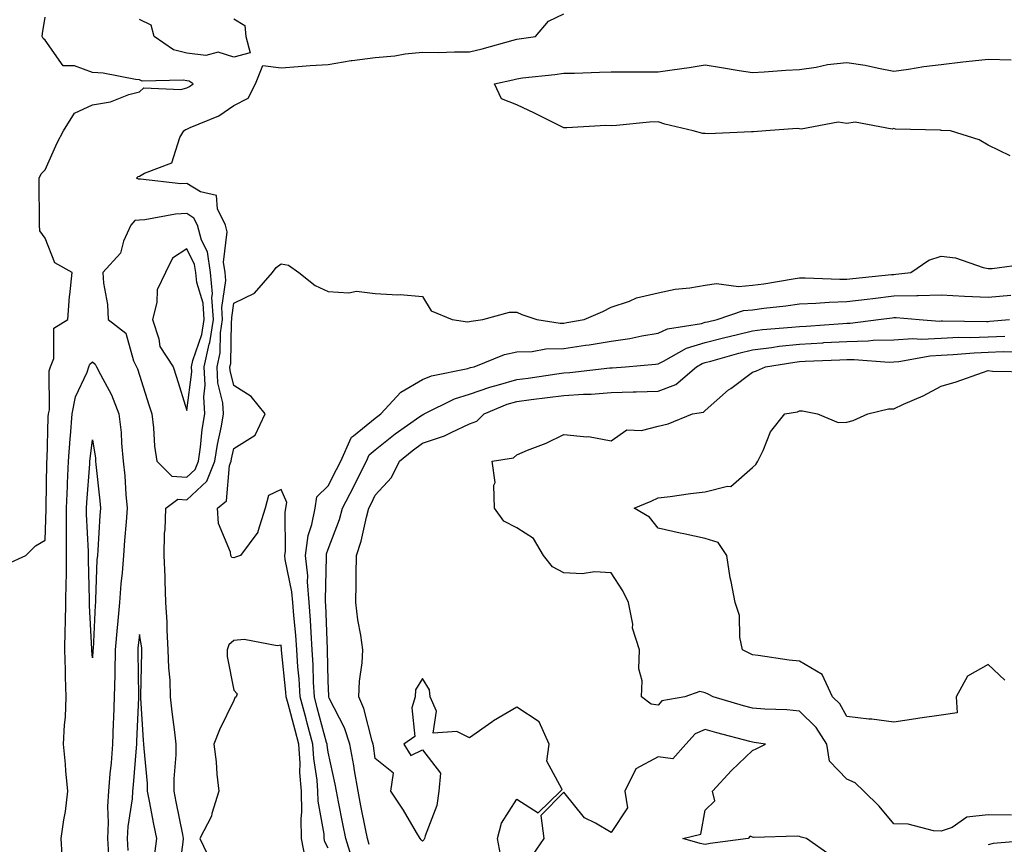
# Model space of a CAD drawing. Units: inches. Extents: x 1016003 to 1018643, y 7229258 to 7231898.
# Drawn here: x 1016303 to 1016511, y 7229361 to 7229535 of the extents above; entities that cross this region are included whole.
import ezdxf

# ---------------------------------------------------------------- set-up
doc = ezdxf.new("R2010")
doc.units = ezdxf.units.IN
doc.header["$MEASUREMENT"] = 0
doc.layers.add('Contour_10167229', color=7, linetype='Continuous', true_color=0xaf4b4e)

msp = doc.modelspace()

# ---------------------------------------------------------------- linework, layer by layer
at = {"layer": 'Contour_10167229'}
for points in [[(1016336.28, 7229353.69, 3074), (1016337.28, 7229361.15, 3074), (1016337.38, 7229361.92, 3074), (1016337.21, 7229362.76, 3074), (1016335.84, 7229369.71, 3074), (1016335.4, 7229371.92, 3074), (1016335.39, 7229374.58, 3074), (1016335.81, 7229379.68, 3074), (1016335.79, 7229381.92, 3074), (1016335.54, 7229384.43, 3074), (1016334.93, 7229388.8, 3074), (1016334.63, 7229391.92, 3074), (1016334.5, 7229395.47, 3074), (1016334.24, 7229398.11, 3074), (1016334.11, 7229401.92, 3074), (1016333.87, 7229406.1, 3074), (1016333.92, 7229407.79, 3074), (1016333.64, 7229411.92, 3074), (1016333.44, 7229416.53, 3074), (1016333.5, 7229417.37, 3074), (1016333.26, 7229421.92, 3074), (1016333.35, 7229426.62, 3074), (1016333.49, 7229427.36, 3074), (1016333.61, 7229431.92, 3074), (1016336.14, 7229433.83, 3074), (1016338.05, 7229433.71, 3074), (1016342.33, 7229437.64, 3074), (1016344.01, 7229441.92, 3074), (1016344.54, 7229445.43, 3074), (1016345.42, 7229449.29, 3074), (1016345.88, 7229451.92, 3074), (1016345.72, 7229454.25, 3074), (1016344.66, 7229458.53, 3074), (1016344.51, 7229461.92, 3074), (1016345.13, 7229464.84, 3074), (1016345.22, 7229469.09, 3074), (1016345.67, 7229471.92, 3074), (1016345.5, 7229474.47, 3074), (1016346.35, 7229480.22, 3074), (1016346.18, 7229481.92, 3074), (1016345.86, 7229484.11, 3074), (1016346.64, 7229490.51, 3074), (1016346.26, 7229491.92, 3074), (1016344.57, 7229495.4, 3074), (1016344.38, 7229498.25, 3074), (1016340.97, 7229499, 3074), (1016338.05, 7229500.74, 3074), (1016336.83, 7229500.7, 3074), (1016328.27, 7229501.7, 3074), (1016328.05, 7229501.69, 3074), (1016327.79, 7229501.66, 3074), (1016327.41, 7229501.92, 3074), (1016327.75, 7229502.22, 3074), (1016328.05, 7229502.31, 3074), (1016329.09, 7229502.96, 3074), (1016334.86, 7229505.11, 3074), (1016336.61, 7229510.48, 3074), (1016337.46, 7229511.92, 3074), (1016337.77, 7229512.2, 3074), (1016338.05, 7229512.29, 3074), (1016338.77, 7229512.64, 3074), (1016344.85, 7229515.12, 3074), (1016348.05, 7229517.31, 3074), (1016351.1, 7229518.87, 3074), (1016352.63, 7229521.92, 3074), (1016354.17, 7229525.8, 3074), (1016358.05, 7229525.29, 3074), (1016361.68, 7229525.55, 3074), (1016364.22, 7229525.75, 3074), (1016368.05, 7229526.02, 3074), (1016372.94, 7229526.81, 3074), (1016373.11, 7229526.86, 3074), (1016378.05, 7229527.48, 3074), (1016382.16, 7229527.81, 3074), (1016384.35, 7229528.22, 3074), (1016388.05, 7229528.58, 3074), (1016391.44, 7229528.53, 3074), (1016394.83, 7229528.7, 3074), (1016398.05, 7229528.65, 3074), (1016400.69, 7229529.28, 3074), (1016407.28, 7229531.15, 3074), (1016408.05, 7229531.35, 3074), (1016408.56, 7229531.41, 3074), (1016412, 7229531.92, 3074), (1016414.79, 7229535.18, 3074), (1016418.05, 7229536.7, 3074)], [(1016299.88, 7229420.09, 3075), (1016303.92, 7229421.92, 3075), (1016306, 7229423.97, 3075), (1016308.05, 7229425.15, 3075), (1016308.26, 7229431.71, 3075), (1016308.26, 7229431.92, 3075), (1016308.26, 7229432.13, 3075), (1016308.37, 7229441.6, 3075), (1016308.38, 7229441.92, 3075), (1016308.41, 7229442.28, 3075), (1016308.69, 7229451.28, 3075), (1016308.75, 7229451.92, 3075), (1016308.91, 7229452.78, 3075), (1016308.89, 7229461.08, 3075), (1016309.14, 7229461.92, 3075), (1016309.83, 7229463.7, 3075), (1016309.85, 7229470.12, 3075), (1016312.84, 7229471.92, 3075), (1016313.16, 7229476.81, 3075), (1016313.26, 7229477.13, 3075), (1016313.76, 7229481.92, 3075), (1016310.09, 7229483.96, 3075), (1016308.05, 7229489.15, 3075), (1016306.89, 7229490.76, 3075), (1016306.8, 7229491.92, 3075), (1016306.84, 7229493.13, 3075), (1016306.73, 7229500.6, 3075), (1016306.76, 7229501.92, 3075), (1016307.14, 7229502.83, 3075), (1016308.05, 7229503.67, 3075), (1016310.59, 7229509.38, 3075), (1016311.94, 7229511.92, 3075), (1016314.27, 7229515.7, 3075), (1016318.05, 7229517.41, 3075), (1016321.87, 7229518.1, 3075), (1016325.76, 7229519.63, 3075), (1016328.05, 7229520.23, 3075), (1016328.95, 7229521.02, 3075), (1016336.81, 7229520.68, 3075), (1016338.05, 7229521.05, 3075), (1016338.64, 7229521.33, 3075), (1016339.43, 7229521.92, 3075), (1016338.57, 7229522.44, 3075), (1016338.05, 7229522.51, 3075), (1016337.28, 7229522.69, 3075), (1016328.6, 7229522.47, 3075), (1016328.05, 7229522.75, 3075), (1016327.16, 7229522.81, 3075), (1016320.31, 7229524.18, 3075), (1016318.05, 7229524.29, 3075), (1016314.27, 7229525.7, 3075), (1016311.85, 7229525.72, 3075), (1016308.05, 7229531.13, 3075), (1016307.6, 7229531.47, 3075), (1016307.37, 7229531.92, 3075), (1016307.44, 7229532.53, 3075), (1016308.05, 7229536.05, 3075)], [(1016348.05, 7229535.64, 3074), (1016350.37, 7229534.24, 3074), (1016350.55, 7229531.92, 3074), (1016351.52, 7229528.45, 3074), (1016348.05, 7229527.55, 3074), (1016344.7, 7229528.57, 3074), (1016342.07, 7229527.9, 3074), (1016338.05, 7229528.38, 3074), (1016335.21, 7229529.08, 3074), (1016331.17, 7229531.92, 3074), (1016330.49, 7229534.36, 3074), (1016328.05, 7229535.54, 3074)], [(1016512.73, 7229506.6, 3073), (1016508.05, 7229508.88, 3073), (1016506.16, 7229510.03, 3073), (1016500.08, 7229511.92, 3073), (1016498.14, 7229512.01, 3073), (1016498.05, 7229512.02, 3073), (1016497.92, 7229512.05, 3073), (1016488.39, 7229512.26, 3073), (1016488.05, 7229512.39, 3073), (1016487.69, 7229512.28, 3073), (1016479.87, 7229513.74, 3073), (1016478.05, 7229513.49, 3073), (1016476.24, 7229513.73, 3073), (1016468.39, 7229512.26, 3073), (1016468.05, 7229512.36, 3073), (1016467.56, 7229512.41, 3073), (1016460.87, 7229511.92, 3073), (1016458.27, 7229511.7, 3073), (1016458.05, 7229511.71, 3073), (1016457.86, 7229511.73, 3073), (1016448.67, 7229511.3, 3073), (1016448.05, 7229511.33, 3073), (1016447.49, 7229511.36, 3073), (1016445.49, 7229511.92, 3073), (1016439.49, 7229513.36, 3073), (1016438.05, 7229513.81, 3073), (1016436.24, 7229513.73, 3073), (1016429.21, 7229513.08, 3073), (1016428.05, 7229513.01, 3073), (1016426.92, 7229513.05, 3073), (1016418.67, 7229512.54, 3073), (1016418.05, 7229512.56, 3073), (1016416.79, 7229513.18, 3073), (1016411.81, 7229515.68, 3073), (1016408.05, 7229517.44, 3073), (1016404.84, 7229518.71, 3073), (1016403.35, 7229521.92, 3073), (1016407.21, 7229522.76, 3073), (1016408.05, 7229522.98, 3073), (1016409.26, 7229523.13, 3073), (1016416.1, 7229523.87, 3073), (1016418.05, 7229524.12, 3073), (1016420.3, 7229524.17, 3073), (1016425.62, 7229524.35, 3073), (1016428.05, 7229524.4, 3073), (1016430.55, 7229524.42, 3073), (1016435.57, 7229524.4, 3073), (1016438.05, 7229524.42, 3073), (1016441.01, 7229524.88, 3073), (1016444.64, 7229525.33, 3073), (1016448.05, 7229525.89, 3073), (1016451.47, 7229525.34, 3073), (1016455.23, 7229524.74, 3073), (1016458.05, 7229524.29, 3073), (1016460.55, 7229524.42, 3073), (1016465.16, 7229524.81, 3073), (1016468.05, 7229524.95, 3073), (1016471.56, 7229525.43, 3073), (1016473.98, 7229525.99, 3073), (1016478.05, 7229526.43, 3073), (1016481.96, 7229525.83, 3073), (1016484.79, 7229525.18, 3073), (1016488.05, 7229524.61, 3073), (1016491.15, 7229525.02, 3073), (1016494.39, 7229525.58, 3073), (1016498.05, 7229526.02, 3073), (1016502.67, 7229526.54, 3073), (1016503.36, 7229526.61, 3073), (1016508.05, 7229527.15, 3073), (1016512.96, 7229527.01, 3073)], [(1016368.05, 7229359.87, 3073), (1016367.34, 7229361.21, 3073), (1016367.2, 7229361.92, 3073), (1016367.17, 7229362.8, 3073), (1016365.93, 7229369.8, 3073), (1016365.88, 7229371.92, 3073), (1016365.71, 7229374.26, 3073), (1016365.01, 7229378.88, 3073), (1016364.82, 7229381.92, 3073), (1016363.63, 7229386.34, 3073), (1016363.38, 7229387.25, 3073), (1016362.13, 7229391.92, 3073), (1016361.9, 7229395.77, 3073), (1016361.63, 7229398.34, 3073), (1016361.4, 7229401.92, 3073), (1016361.18, 7229405.05, 3073), (1016360.76, 7229409.21, 3073), (1016360.57, 7229411.92, 3073), (1016360.37, 7229414.24, 3073), (1016358.93, 7229421.04, 3073), (1016358.84, 7229421.92, 3073), (1016358.97, 7229422.84, 3073), (1016358.92, 7229431.05, 3073), (1016359.09, 7229431.92, 3073), (1016359.29, 7229433.16, 3073), (1016358.05, 7229435.88, 3073), (1016355.36, 7229434.61, 3073), (1016354.66, 7229431.92, 3073), (1016353.13, 7229427, 3073), (1016353.13, 7229426.84, 3073), (1016349.42, 7229421.92, 3073), (1016348.42, 7229421.55, 3073), (1016348.05, 7229421.41, 3073), (1016347.64, 7229421.51, 3073), (1016347.43, 7229421.92, 3073), (1016347.36, 7229422.61, 3073), (1016344.8, 7229428.67, 3073), (1016344.61, 7229431.92, 3073), (1016346.47, 7229433.5, 3073), (1016347.12, 7229440.99, 3073), (1016347.48, 7229441.92, 3073), (1016347.56, 7229442.41, 3073), (1016348.05, 7229444.56, 3073), (1016352.57, 7229447.4, 3073), (1016354.69, 7229451.92, 3073), (1016351.75, 7229455.62, 3073), (1016348.05, 7229457.91, 3073), (1016347.26, 7229461.13, 3073), (1016347.22, 7229461.92, 3073), (1016347.37, 7229462.6, 3073), (1016347.55, 7229471.42, 3073), (1016347.63, 7229471.92, 3073), (1016347.6, 7229472.37, 3073), (1016348.05, 7229475.41, 3073), (1016352.45, 7229477.52, 3073), (1016356.23, 7229481.92, 3073), (1016357.04, 7229482.93, 3073), (1016358.05, 7229483.72, 3073), (1016359.61, 7229483.48, 3073), (1016361.84, 7229481.92, 3073), (1016365.29, 7229479.16, 3073), (1016368.05, 7229477.85, 3073), (1016372.4, 7229477.57, 3073), (1016374.09, 7229477.96, 3073), (1016378.05, 7229477.48, 3073), (1016382.8, 7229477.17, 3073), (1016383.34, 7229477.21, 3073), (1016388.05, 7229476.79, 3073), (1016389.9, 7229473.77, 3073), (1016394.32, 7229471.92, 3073), (1016397.59, 7229471.46, 3073), (1016398.05, 7229471.51, 3073), (1016398.36, 7229471.61, 3073), (1016400.85, 7229471.92, 3073), (1016406.51, 7229473.46, 3073), (1016408.05, 7229473.46, 3073), (1016409.13, 7229473, 3073), (1016412.33, 7229471.92, 3073), (1016417.29, 7229471.16, 3073), (1016418.05, 7229471.18, 3073), (1016418.69, 7229471.28, 3073), (1016422.37, 7229471.92, 3073), (1016426.31, 7229473.66, 3073), (1016428.05, 7229474.54, 3073), (1016431.97, 7229475.84, 3073), (1016433.47, 7229476.5, 3073), (1016438.05, 7229477.58, 3073), (1016441.63, 7229478.34, 3073), (1016444.77, 7229478.64, 3073), (1016448.05, 7229479.21, 3073), (1016450.42, 7229479.55, 3073), (1016455.08, 7229478.95, 3073), (1016458.05, 7229479.21, 3073), (1016460.44, 7229479.53, 3073), (1016466.67, 7229480.54, 3073), (1016468.05, 7229480.74, 3073), (1016469.2, 7229480.77, 3073), (1016476.59, 7229480.46, 3073), (1016478.05, 7229480.49, 3073), (1016479.32, 7229480.65, 3073), (1016487.57, 7229481.44, 3073), (1016488.05, 7229481.5, 3073), (1016488.46, 7229481.51, 3073), (1016491.65, 7229481.92, 3073), (1016495.49, 7229484.48, 3073), (1016498.05, 7229485.34, 3073), (1016501.14, 7229485.01, 3073), (1016507.02, 7229482.95, 3073), (1016508.05, 7229482.77, 3073), (1016508.87, 7229482.74, 3073), (1016516.21, 7229483.76, 3073)], [(1016373.27, 7229357.14, 3072), (1016371.82, 7229361.92, 3072), (1016371.18, 7229365.05, 3072), (1016370.26, 7229369.71, 3072), (1016369.82, 7229371.92, 3072), (1016369.55, 7229373.42, 3072), (1016368.05, 7229380.19, 3072), (1016367.83, 7229381.7, 3072), (1016367.81, 7229381.92, 3072), (1016367.72, 7229382.25, 3072), (1016365.75, 7229389.62, 3072), (1016365.12, 7229391.92, 3072), (1016364.93, 7229395.04, 3072), (1016364.87, 7229398.74, 3072), (1016364.66, 7229401.92, 3072), (1016364.41, 7229405.56, 3072), (1016364.31, 7229408.18, 3072), (1016364.04, 7229411.92, 3072), (1016363.68, 7229416.29, 3072), (1016363.71, 7229417.58, 3072), (1016363.26, 7229421.92, 3072), (1016363.84, 7229426.13, 3072), (1016364.61, 7229428.48, 3072), (1016365.28, 7229431.92, 3072), (1016365.66, 7229434.31, 3072), (1016368.05, 7229436.67, 3072), (1016369.85, 7229440.12, 3072), (1016370.75, 7229441.92, 3072), (1016372.95, 7229446.82, 3072), (1016372.98, 7229446.99, 3072), (1016373.4, 7229447.27, 3072), (1016378.05, 7229451.02, 3072), (1016378.55, 7229451.42, 3072), (1016379.25, 7229451.92, 3072), (1016383.46, 7229456.51, 3072), (1016388.05, 7229459.21, 3072), (1016389.97, 7229460, 3072), (1016397.69, 7229461.56, 3072), (1016398.05, 7229461.67, 3072), (1016398.24, 7229461.73, 3072), (1016399.03, 7229461.92, 3072), (1016405.48, 7229464.49, 3072), (1016408.05, 7229465.08, 3072), (1016411.29, 7229465.16, 3072), (1016414.23, 7229465.74, 3072), (1016418.05, 7229465.81, 3072), (1016422.62, 7229466.49, 3072), (1016423.38, 7229466.59, 3072), (1016428.05, 7229467.32, 3072), (1016432.07, 7229467.9, 3072), (1016434.59, 7229468.46, 3072), (1016438.05, 7229469.04, 3072), (1016440.02, 7229469.95, 3072), (1016447.22, 7229471.09, 3072), (1016448.05, 7229471.34, 3072), (1016448.51, 7229471.46, 3072), (1016450.55, 7229471.92, 3072), (1016456.13, 7229473.84, 3072), (1016458.05, 7229474.01, 3072), (1016460.46, 7229474.33, 3072), (1016465.11, 7229474.86, 3072), (1016468.05, 7229475.27, 3072), (1016471.5, 7229475.37, 3072), (1016474.33, 7229475.64, 3072), (1016478.05, 7229475.73, 3072), (1016482.38, 7229476.25, 3072), (1016483.56, 7229476.41, 3072), (1016488.05, 7229476.93, 3072), (1016492.95, 7229477.02, 3072), (1016493.17, 7229477.04, 3072), (1016498.05, 7229477.14, 3072), (1016503.04, 7229476.91, 3072), (1016503.06, 7229476.91, 3072), (1016508.05, 7229476.69, 3072), (1016512.89, 7229477.08, 3072)], [(1016376.78, 7229360.65, 3071), (1016376.39, 7229361.92, 3071), (1016375.98, 7229363.99, 3071), (1016374.99, 7229368.86, 3071), (1016374.39, 7229371.92, 3071), (1016373.63, 7229376.34, 3071), (1016373.49, 7229377.36, 3071), (1016372.63, 7229381.92, 3071), (1016371.48, 7229385.35, 3071), (1016368.29, 7229391.68, 3071), (1016368.19, 7229391.92, 3071), (1016368.2, 7229392.07, 3071), (1016368.05, 7229395.33, 3071), (1016367.92, 7229401.79, 3071), (1016367.91, 7229401.92, 3071), (1016367.9, 7229402.07, 3071), (1016367.55, 7229411.42, 3071), (1016367.51, 7229411.92, 3071), (1016367.46, 7229412.51, 3071), (1016367.72, 7229421.59, 3071), (1016367.68, 7229421.92, 3071), (1016367.73, 7229422.24, 3071), (1016368.05, 7229423.23, 3071), (1016370.45, 7229429.52, 3071), (1016371.12, 7229431.92, 3071), (1016373.46, 7229436.51, 3071), (1016374.26, 7229438.13, 3071), (1016376.15, 7229441.92, 3071), (1016376.74, 7229443.23, 3071), (1016378.05, 7229444.29, 3071), (1016382.29, 7229447.68, 3071), (1016387.48, 7229451.35, 3071), (1016388.05, 7229451.76, 3071), (1016388.17, 7229451.8, 3071), (1016388.39, 7229451.92, 3071), (1016394.86, 7229455.11, 3071), (1016398.05, 7229456.08, 3071), (1016402.35, 7229457.62, 3071), (1016404.18, 7229458.05, 3071), (1016408.05, 7229459.21, 3071), (1016410.45, 7229459.52, 3071), (1016416.53, 7229460.4, 3071), (1016418.05, 7229460.6, 3071), (1016419.29, 7229460.68, 3071), (1016427.82, 7229461.69, 3071), (1016428.05, 7229461.71, 3071), (1016428.26, 7229461.71, 3071), (1016431.09, 7229461.92, 3071), (1016437.51, 7229462.46, 3071), (1016438.05, 7229462.55, 3071), (1016439.2, 7229463.07, 3071), (1016444.09, 7229465.88, 3071), (1016448.05, 7229467.07, 3071), (1016451.9, 7229468.07, 3071), (1016454.87, 7229468.74, 3071), (1016458.05, 7229469.52, 3071), (1016460.19, 7229469.78, 3071), (1016466.42, 7229470.29, 3071), (1016468.05, 7229470.47, 3071), (1016469.42, 7229470.55, 3071), (1016477.23, 7229471.1, 3071), (1016478.05, 7229471.15, 3071), (1016478.8, 7229471.17, 3071), (1016484.82, 7229471.92, 3071), (1016487.66, 7229472.31, 3071), (1016488.05, 7229472.36, 3071), (1016488.5, 7229472.37, 3071), (1016493.38, 7229471.92, 3071), (1016497.73, 7229471.6, 3071), (1016498.05, 7229471.62, 3071), (1016498.34, 7229471.63, 3071), (1016507.66, 7229471.53, 3071), (1016508.05, 7229471.54, 3071), (1016508.41, 7229471.56, 3071), (1016512.58, 7229471.92, 3071)], [(1016404.62, 7229358.49, 3070), (1016403.95, 7229361.92, 3070), (1016404.82, 7229365.15, 3070), (1016408.05, 7229370.25, 3070), (1016412.59, 7229367.38, 3070), (1016417.3, 7229371.92, 3070), (1016417.67, 7229372.3, 3070), (1016414.46, 7229378.33, 3070), (1016414.92, 7229381.92, 3070), (1016412.78, 7229386.65, 3070), (1016408.05, 7229389.78, 3070), (1016403.1, 7229386.87, 3070), (1016402.74, 7229386.61, 3070), (1016398.05, 7229383.25, 3070), (1016395.37, 7229384.6, 3070), (1016390.34, 7229384.21, 3070), (1016391.03, 7229388.94, 3070), (1016389.7, 7229391.92, 3070), (1016389.56, 7229393.43, 3070), (1016388.05, 7229395.8, 3070), (1016386.57, 7229393.4, 3070), (1016386.51, 7229391.92, 3070), (1016385.77, 7229389.64, 3070), (1016386.44, 7229383.53, 3070), (1016384.1, 7229381.92, 3070), (1016385.62, 7229379.49, 3070), (1016388.05, 7229380.7, 3070), (1016391.87, 7229375.74, 3070), (1016391.49, 7229371.92, 3070), (1016391.09, 7229368.88, 3070), (1016388.62, 7229362.49, 3070), (1016388.5, 7229361.92, 3070), (1016388.34, 7229361.63, 3070), (1016388.05, 7229361.35, 3070), (1016387.77, 7229361.64, 3070), (1016387.55, 7229361.92, 3070), (1016386.79, 7229363.18, 3070), (1016384.04, 7229367.91, 3070), (1016381.34, 7229371.92, 3070), (1016381.9, 7229375.77, 3070), (1016378.05, 7229378.88, 3070), (1016377.69, 7229381.56, 3070), (1016377.62, 7229381.92, 3070), (1016377.4, 7229382.57, 3070), (1016375.63, 7229389.5, 3070), (1016374.58, 7229391.92, 3070), (1016374.73, 7229395.24, 3070), (1016375.28, 7229399.15, 3070), (1016375.42, 7229401.92, 3070), (1016374.98, 7229404.99, 3070), (1016374.37, 7229408.24, 3070), (1016373.9, 7229411.92, 3070), (1016373.99, 7229415.98, 3070), (1016373.99, 7229417.86, 3070), (1016374.08, 7229421.92, 3070), (1016375.05, 7229424.92, 3070), (1016376.15, 7229430.02, 3070), (1016376.67, 7229431.92, 3070), (1016377.14, 7229432.83, 3070), (1016378.05, 7229434.69, 3070), (1016381.51, 7229438.46, 3070), (1016383.16, 7229441.92, 3070), (1016385.86, 7229444.11, 3070), (1016388.05, 7229445.69, 3070), (1016392.73, 7229447.24, 3070), (1016394.12, 7229447.99, 3070), (1016398.05, 7229449.79, 3070), (1016399.57, 7229450.4, 3070), (1016401.14, 7229451.92, 3070), (1016406.01, 7229453.96, 3070), (1016408.05, 7229454.58, 3070), (1016411.1, 7229454.97, 3070), (1016414.6, 7229455.37, 3070), (1016418.05, 7229455.83, 3070), (1016422.23, 7229456.1, 3070), (1016423.83, 7229456.14, 3070), (1016428.05, 7229456.45, 3070), (1016432.72, 7229456.59, 3070), (1016433.39, 7229456.58, 3070), (1016438.05, 7229456.73, 3070), (1016441.81, 7229458.16, 3070), (1016446.21, 7229461.92, 3070), (1016447.39, 7229462.58, 3070), (1016448.05, 7229462.79, 3070), (1016449.23, 7229463.1, 3070), (1016455.19, 7229464.78, 3070), (1016458.05, 7229465.48, 3070), (1016462.12, 7229465.99, 3070), (1016463.72, 7229466.25, 3070), (1016468.05, 7229466.74, 3070), (1016472.96, 7229467.01, 3070), (1016473.16, 7229467.03, 3070), (1016478.05, 7229467.3, 3070), (1016482.57, 7229467.4, 3070), (1016483.67, 7229467.54, 3070), (1016488.05, 7229467.65, 3070), (1016492.04, 7229467.93, 3070), (1016493.92, 7229467.79, 3070), (1016498.05, 7229468, 3070), (1016501.81, 7229468.16, 3070), (1016504.26, 7229468.13, 3070), (1016508.05, 7229468.27, 3070), (1016511.57, 7229468.4, 3070)], [(1016513.02, 7229366.89, 3069), (1016508.05, 7229366.91, 3069), (1016503.55, 7229366.42, 3069), (1016500.39, 7229364.26, 3069), (1016498.05, 7229363.46, 3069), (1016496.43, 7229363.54, 3069), (1016491.09, 7229364.96, 3069), (1016488.05, 7229365.05, 3069), (1016484.9, 7229368.77, 3069), (1016481.71, 7229371.92, 3069), (1016479.87, 7229373.74, 3069), (1016478.05, 7229374.52, 3069), (1016474.41, 7229378.28, 3069), (1016473.86, 7229381.92, 3069), (1016471.59, 7229385.46, 3069), (1016468.05, 7229388.94, 3069), (1016465.34, 7229389.21, 3069), (1016460.64, 7229389.33, 3069), (1016458.05, 7229389.55, 3069), (1016456.18, 7229390.05, 3069), (1016449.73, 7229391.92, 3069), (1016448.63, 7229392.5, 3069), (1016448.05, 7229392.79, 3069), (1016446.91, 7229393.06, 3069), (1016443.71, 7229391.92, 3069), (1016438.85, 7229391.12, 3069), (1016438.05, 7229390.19, 3069), (1016436.55, 7229390.42, 3069), (1016434.51, 7229391.92, 3069), (1016434.66, 7229395.31, 3069), (1016433.98, 7229397.85, 3069), (1016434.08, 7229401.92, 3069), (1016432.63, 7229406.5, 3069), (1016432.64, 7229407.33, 3069), (1016431.77, 7229411.92, 3069), (1016430.53, 7229414.4, 3069), (1016428.05, 7229418.26, 3069), (1016424.57, 7229418.44, 3069), (1016421.92, 7229418.05, 3069), (1016418.05, 7229418.2, 3069), (1016415.63, 7229419.5, 3069), (1016413.75, 7229421.92, 3069), (1016411.62, 7229425.49, 3069), (1016408.05, 7229427.74, 3069), (1016405.34, 7229429.21, 3069), (1016403.36, 7229431.92, 3069), (1016403.18, 7229436.79, 3069), (1016403.49, 7229437.36, 3069), (1016402.82, 7229441.92, 3069), (1016407.38, 7229442.59, 3069), (1016408.05, 7229443.25, 3069), (1016410.35, 7229444.22, 3069), (1016414.27, 7229445.7, 3069), (1016418.05, 7229447.58, 3069), (1016422.9, 7229447.07, 3069), (1016423.24, 7229447.11, 3069), (1016428.05, 7229446.21, 3069), (1016431.42, 7229448.55, 3069), (1016434.51, 7229448.38, 3069), (1016438.05, 7229449.34, 3069), (1016440.16, 7229449.81, 3069), (1016445.34, 7229451.92, 3069), (1016447.66, 7229452.31, 3069), (1016448.05, 7229452.62, 3069), (1016452.98, 7229456.99, 3069), (1016453.46, 7229457.33, 3069), (1016458.05, 7229460.78, 3069), (1016458.94, 7229461.03, 3069), (1016460.85, 7229461.92, 3069), (1016467.06, 7229462.91, 3069), (1016468.05, 7229463.01, 3069), (1016469.21, 7229463.08, 3069), (1016476.6, 7229463.37, 3069), (1016478.05, 7229463.44, 3069), (1016479.61, 7229463.48, 3069), (1016487.06, 7229462.91, 3069), (1016488.05, 7229462.93, 3069), (1016489.13, 7229463, 3069), (1016495.71, 7229464.26, 3069), (1016498.05, 7229464.38, 3069), (1016500.62, 7229464.49, 3069), (1016505.08, 7229464.89, 3069), (1016508.05, 7229465.01, 3069), (1016511.25, 7229465.12, 3069), (1016514.87, 7229465.1, 3069)], [(1016311.61, 7229358.36, 3074), (1016311.43, 7229361.92, 3074), (1016311.98, 7229365.85, 3074), (1016312.3, 7229367.67, 3074), (1016312.84, 7229371.92, 3074), (1016312.41, 7229376.28, 3074), (1016312.33, 7229377.64, 3074), (1016311.94, 7229381.92, 3074), (1016312.11, 7229385.98, 3074), (1016312.3, 7229387.67, 3074), (1016312.46, 7229391.92, 3074), (1016312.31, 7229396.18, 3074), (1016312.33, 7229397.64, 3074), (1016312.18, 7229401.92, 3074), (1016312.23, 7229406.1, 3074), (1016312.35, 7229407.62, 3074), (1016312.39, 7229411.92, 3074), (1016312.44, 7229416.31, 3074), (1016312.51, 7229417.46, 3074), (1016312.56, 7229421.92, 3074), (1016312.52, 7229426.39, 3074), (1016312.56, 7229427.41, 3074), (1016312.52, 7229431.92, 3074), (1016312.73, 7229436.6, 3074), (1016312.74, 7229437.23, 3074), (1016312.95, 7229441.92, 3074), (1016313.3, 7229446.67, 3074), (1016313.37, 7229447.24, 3074), (1016313.75, 7229451.92, 3074), (1016314.44, 7229455.53, 3074), (1016316.9, 7229460.77, 3074), (1016317.25, 7229461.92, 3074), (1016317.47, 7229462.5, 3074), (1016318.05, 7229462.96, 3074), (1016318.61, 7229462.48, 3074), (1016318.89, 7229461.92, 3074), (1016319.73, 7229460.24, 3074), (1016322.12, 7229455.99, 3074), (1016323.68, 7229451.92, 3074), (1016324.11, 7229447.98, 3074), (1016324.22, 7229445.75, 3074), (1016324.6, 7229441.92, 3074), (1016324.89, 7229438.76, 3074), (1016325.16, 7229434.81, 3074), (1016325.4, 7229431.92, 3074), (1016325.2, 7229429.07, 3074), (1016324.87, 7229425.1, 3074), (1016324.63, 7229421.92, 3074), (1016324.35, 7229418.22, 3074), (1016324.09, 7229415.88, 3074), (1016323.8, 7229411.92, 3074), (1016323.38, 7229407.25, 3074), (1016323.3, 7229406.67, 3074), (1016322.9, 7229401.92, 3074), (1016322.81, 7229397.16, 3074), (1016322.77, 7229396.64, 3074), (1016322.66, 7229391.92, 3074), (1016322.5, 7229387.47, 3074), (1016322.47, 7229386.34, 3074), (1016322.33, 7229381.92, 3074), (1016321.99, 7229377.98, 3074), (1016321.76, 7229375.63, 3074), (1016321.44, 7229371.92, 3074), (1016321.24, 7229368.73, 3074), (1016321.41, 7229365.28, 3074), (1016321.24, 7229361.92, 3074), (1016321.42, 7229358.55, 3074)], [(1016511.59, 7229395.46, 3068), (1016508.05, 7229398.83, 3068), (1016503.63, 7229396.34, 3068), (1016501.25, 7229391.92, 3068), (1016501.44, 7229388.53, 3068), (1016498.05, 7229388.08, 3068), (1016493.54, 7229387.41, 3068), (1016492.7, 7229387.27, 3068), (1016488.05, 7229386.6, 3068), (1016483.36, 7229387.23, 3068), (1016482.73, 7229387.24, 3068), (1016478.05, 7229387.77, 3068), (1016476.58, 7229390.45, 3068), (1016475.05, 7229391.92, 3068), (1016472.84, 7229396.71, 3068), (1016468.05, 7229399.49, 3068), (1016465.82, 7229399.69, 3068), (1016459.25, 7229400.72, 3068), (1016458.05, 7229400.85, 3068), (1016457.34, 7229401.21, 3068), (1016455.94, 7229401.92, 3068), (1016455.39, 7229404.58, 3068), (1016455.29, 7229409.16, 3068), (1016454.39, 7229411.92, 3068), (1016453.55, 7229416.42, 3068), (1016453.32, 7229417.19, 3068), (1016452.64, 7229421.92, 3068), (1016450.8, 7229424.67, 3068), (1016448.05, 7229425.5, 3068), (1016443.5, 7229426.47, 3068), (1016442.74, 7229426.61, 3068), (1016438.05, 7229427.69, 3068), (1016436.19, 7229430.06, 3068), (1016432.93, 7229431.92, 3068), (1016436.55, 7229433.42, 3068), (1016438.05, 7229434.15, 3068), (1016440.57, 7229434.44, 3068), (1016444.92, 7229435.05, 3068), (1016448.05, 7229435.39, 3068), (1016452.74, 7229436.61, 3068), (1016453.47, 7229436.5, 3068), (1016458.05, 7229440.59, 3068), (1016458.78, 7229441.19, 3068), (1016459.18, 7229441.92, 3068), (1016460.33, 7229444.2, 3068), (1016461.85, 7229448.12, 3068), (1016464.92, 7229451.92, 3068), (1016467.58, 7229452.39, 3068), (1016468.05, 7229452.56, 3068), (1016468.68, 7229452.55, 3068), (1016471.88, 7229451.92, 3068), (1016476.26, 7229450.13, 3068), (1016478.05, 7229450.17, 3068), (1016479.42, 7229450.55, 3068), (1016482.5, 7229451.92, 3068), (1016486.94, 7229453.03, 3068), (1016488.05, 7229453.02, 3068), (1016490.11, 7229453.98, 3068), (1016494.23, 7229455.74, 3068), (1016498.05, 7229457.78, 3068), (1016501.23, 7229458.74, 3068), (1016506.84, 7229460.71, 3068), (1016508.05, 7229461.1, 3068), (1016508.96, 7229461.01, 3068), (1016516.94, 7229460.81, 3068)], [(1016331.29, 7229358.68, 3075), (1016331.69, 7229361.92, 3075), (1016331.09, 7229364.96, 3075), (1016330.13, 7229369.84, 3075), (1016329.72, 7229371.92, 3075), (1016329.71, 7229373.58, 3075), (1016328.99, 7229380.98, 3075), (1016328.98, 7229381.92, 3075), (1016328.89, 7229382.76, 3075), (1016328.33, 7229391.64, 3075), (1016328.3, 7229391.92, 3075), (1016328.29, 7229392.16, 3075), (1016328.53, 7229401.44, 3075), (1016328.51, 7229401.92, 3075), (1016328.49, 7229402.36, 3075), (1016328.05, 7229405.16, 3075), (1016327.69, 7229402.28, 3075), (1016327.66, 7229401.92, 3075), (1016327.65, 7229401.52, 3075), (1016327.84, 7229392.13, 3075), (1016327.84, 7229391.92, 3075), (1016327.84, 7229391.71, 3075), (1016327.39, 7229382.58, 3075), (1016327.37, 7229381.92, 3075), (1016327.3, 7229381.17, 3075), (1016326.67, 7229373.3, 3075), (1016326.55, 7229371.92, 3075), (1016326.45, 7229370.32, 3075), (1016325.52, 7229364.45, 3075), (1016325.39, 7229361.92, 3075), (1016325.52, 7229359.39, 3075)], [(1016363.31, 7229357.18, 3074), (1016362.42, 7229361.92, 3074), (1016362.29, 7229366.16, 3074), (1016362.46, 7229367.51, 3074), (1016362.37, 7229371.92, 3074), (1016362.06, 7229375.93, 3074), (1016362.08, 7229377.89, 3074), (1016361.83, 7229381.92, 3074), (1016361.03, 7229384.9, 3074), (1016359.53, 7229390.44, 3074), (1016359.13, 7229391.92, 3074), (1016359.08, 7229392.95, 3074), (1016358.16, 7229401.81, 3074), (1016358.15, 7229401.92, 3074), (1016358.14, 7229402.01, 3074), (1016358.05, 7229402.9, 3074), (1016357.22, 7229402.75, 3074), (1016350.22, 7229404.09, 3074), (1016348.05, 7229403.88, 3074), (1016347, 7229402.97, 3074), (1016346.64, 7229401.92, 3074), (1016346.62, 7229400.49, 3074), (1016348.05, 7229393.35, 3074), (1016348.72, 7229392.59, 3074), (1016348.55, 7229391.92, 3074), (1016348.25, 7229391.72, 3074), (1016348.05, 7229391.2, 3074), (1016345.02, 7229384.95, 3074), (1016343.78, 7229381.92, 3074), (1016344.31, 7229378.18, 3074), (1016344.44, 7229375.53, 3074), (1016344.87, 7229371.92, 3074), (1016343.38, 7229367.25, 3074), (1016343.29, 7229366.68, 3074), (1016340.85, 7229361.92, 3074), (1016343.19, 7229357.06, 3074)], [(1016474.51, 7229358.38, 3070), (1016469.54, 7229361.92, 3070), (1016468.36, 7229362.23, 3070), (1016468.05, 7229362.35, 3070), (1016467.54, 7229362.43, 3070), (1016458.26, 7229362.13, 3070), (1016458.05, 7229362.18, 3070), (1016457.58, 7229362.39, 3070), (1016457.12, 7229361.92, 3070), (1016449.1, 7229360.87, 3070), (1016448.05, 7229360.67, 3070), (1016446.99, 7229360.86, 3070), (1016443.28, 7229361.92, 3070), (1016447.11, 7229362.86, 3070), (1016448.05, 7229367.92, 3070), (1016450.06, 7229369.91, 3070), (1016449.56, 7229371.92, 3070), (1016453.63, 7229376.34, 3070), (1016458.05, 7229380.55, 3070), (1016458.99, 7229380.98, 3070), (1016460.82, 7229381.92, 3070), (1016458.42, 7229382.29, 3070), (1016458.05, 7229382.33, 3070), (1016457.49, 7229382.48, 3070), (1016450.47, 7229384.34, 3070), (1016448.05, 7229385.02, 3070), (1016445.88, 7229384.09, 3070), (1016443.89, 7229381.92, 3070), (1016441.14, 7229378.83, 3070), (1016438.05, 7229379.2, 3070), (1016433.31, 7229376.66, 3070), (1016430.97, 7229371.92, 3070), (1016431.54, 7229368.43, 3070), (1016428.05, 7229363.17, 3070), (1016424.79, 7229365.18, 3070), (1016422.45, 7229366.32, 3070), (1016418.05, 7229371.71, 3070), (1016413.19, 7229366.78, 3070), (1016413.81, 7229361.92, 3070), (1016411.47, 7229358.5, 3070)], [(1016517.66, 7229361.53, 3070), (1016509.12, 7229360.85, 3070), (1016508.05, 7229360.55, 3070)]]:
    msp.add_polyline3d(points, dxfattribs=at)
for points in [[(1016338.05, 7229438.5, 3075), (1016339.83, 7229440.14, 3075), (1016340.52, 7229441.92, 3075), (1016340.97, 7229444.84, 3075), (1016341.33, 7229448.64, 3075), (1016341.91, 7229451.92, 3075), (1016341.65, 7229455.52, 3075), (1016341.98, 7229457.99, 3075), (1016341.78, 7229461.92, 3075), (1016342.82, 7229466.69, 3075), (1016342.93, 7229467.04, 3075), (1016343.7, 7229471.92, 3075), (1016343.4, 7229476.57, 3075), (1016343.53, 7229477.4, 3075), (1016343.07, 7229481.92, 3075), (1016342.43, 7229486.3, 3075), (1016341.19, 7229488.78, 3075), (1016340.34, 7229491.92, 3075), (1016339.58, 7229493.45, 3075), (1016338.05, 7229494.37, 3075), (1016335.68, 7229494.29, 3075), (1016329.19, 7229493.06, 3075), (1016328.05, 7229493.01, 3075), (1016327.06, 7229492.91, 3075), (1016326.17, 7229491.92, 3075), (1016324.64, 7229488.51, 3075), (1016323.99, 7229485.98, 3075), (1016320.26, 7229481.92, 3075), (1016320.36, 7229479.61, 3075), (1016321.24, 7229475.11, 3075), (1016321.35, 7229471.92, 3075), (1016325.15, 7229469.02, 3075), (1016326.78, 7229463.19, 3075), (1016327.42, 7229461.92, 3075), (1016327.63, 7229461.5, 3075), (1016328.05, 7229460.1, 3075), (1016330, 7229453.87, 3075), (1016330.62, 7229451.92, 3075), (1016331, 7229448.97, 3075), (1016331.24, 7229445.11, 3075), (1016331.72, 7229441.92, 3075), (1016334.86, 7229438.73, 3075)], [(1016338.05, 7229452.67, 3076), (1016339.12, 7229460.85, 3076), (1016339.07, 7229461.92, 3076), (1016339.35, 7229463.22, 3076), (1016341.23, 7229468.74, 3076), (1016341.74, 7229471.92, 3076), (1016341.52, 7229475.39, 3076), (1016340.17, 7229479.8, 3076), (1016339.95, 7229481.92, 3076), (1016339.71, 7229483.58, 3076), (1016338.05, 7229486.9, 3076), (1016335.04, 7229484.93, 3076), (1016333.55, 7229481.92, 3076), (1016331.75, 7229478.22, 3076), (1016331.69, 7229475.56, 3076), (1016330.76, 7229471.92, 3076), (1016332.13, 7229467.84, 3076), (1016332.33, 7229466.2, 3076), (1016335.17, 7229461.92, 3076), (1016335.85, 7229459.72, 3076)], [(1016318.05, 7229400.23, 3073), (1016317.92, 7229401.79, 3073), (1016317.92, 7229402.05, 3073), (1016317.43, 7229411.3, 3073), (1016317.43, 7229411.92, 3073), (1016317.44, 7229412.53, 3073), (1016317.18, 7229421.05, 3073), (1016317.19, 7229421.92, 3073), (1016317.18, 7229422.79, 3073), (1016316.8, 7229430.67, 3073), (1016316.79, 7229431.92, 3073), (1016316.84, 7229433.13, 3073), (1016317.49, 7229441.36, 3073), (1016317.51, 7229441.92, 3073), (1016317.55, 7229442.42, 3073), (1016318.05, 7229446.46, 3073), (1016318.67, 7229442.55, 3073), (1016318.73, 7229441.92, 3073), (1016318.8, 7229441.17, 3073), (1016319.6, 7229433.47, 3073), (1016319.73, 7229431.92, 3073), (1016319.61, 7229430.36, 3073), (1016319.16, 7229423.03, 3073), (1016319.09, 7229421.92, 3073), (1016319.01, 7229420.96, 3073), (1016318.71, 7229412.58, 3073), (1016318.67, 7229411.92, 3073), (1016318.62, 7229411.35, 3073), (1016318.17, 7229402.04, 3073), (1016318.16, 7229401.92, 3073), (1016318.16, 7229401.81, 3073)]]:
    msp.add_polyline3d(points, close=True, dxfattribs=at)

doc.saveas('drawing.dxf')
